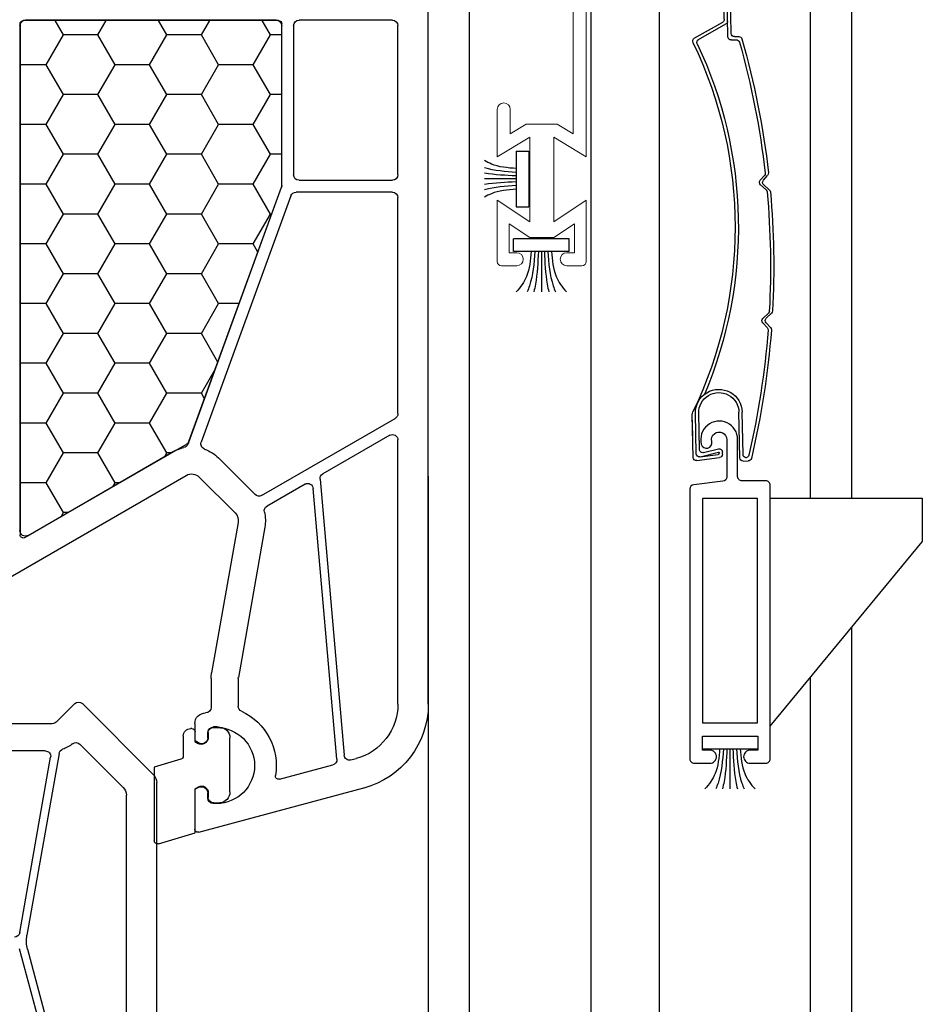
# Model space of a CAD drawing. Units: millimetres. Extents: x 12044 to 34929, y 5676 to 9348.
# Drawn here: x 27346 to 27429, y 7046 to 7136 of the extents above; entities that cross this region are included whole.
import ezdxf

# ---------------------------------------------------------------- set-up
doc = ezdxf.new("R2010")
doc.units = ezdxf.units.MM
doc.layers.add('RAHMEN025', color=7, linetype='Continuous', lineweight=18)

# ---------------------------------------------------------------- blocks, each defined once
blk = doc.blocks.new('alphaline 150')
for p, q in [((-1104.288, 1483.093), (-1104.288, 1575.785)), ((-1100.988, 1546.085), (-1092.388, 1546.085)), ((-1090.288, 1546.085), (-1067.188, 1546.085)), ((-1101.488, 1531.835), (-1101.488, 1545.585)), ((-1091.888, 1545.585), (-1091.888, 1531.835)), ((-1090.798, 1530.802), (-1090.798, 1545.749)), ((-1090.788, 1530.873), (-1090.788, 1545.585)), ((-1090.498, 1546.049), (-1066.998, 1546.049)), ((-1066.698, 1545.749), (-1066.698, 1498.683)), ((-1066.688, 1545.585), (-1066.688, 1499.065)), ((-1092.388, 1531.335), (-1100.988, 1531.335)), ((-1082.232, 1507.213), (-1090.78, 1530.699)), ((-1082.142, 1507.028), (-1090.758, 1530.702)), ((-1100.988, 1530.235), (-1092.109, 1530.235)), ((-1091.639, 1529.906), (-1083.382, 1507.219)), ((-1101.488, 1509.843), (-1101.488, 1529.735)), ((-1088.943, 1502.312), (-1101.238, 1509.41)), ((-1101.488, 1483.093), (-1101.488, 1507.419)), ((-1100.738, 1507.852), (-1094.564, 1504.287)), ((-1067.148, 1498.423), (-1082.1, 1507.056)), ((-1067.438, 1498.632), (-1080.746, 1506.316)), ((-1084.971, 1505.759), (-1088.339, 1502.391)), ((-1094.316, 1503.81), (-1096.541, 1478.385)), ((-1083.203, 1503.992), (-1086.495, 1500.7)), ((-1063.288, 1493.35), (-1081.996, 1504.151)), ((-1095.869, 1478.025), (-1093.688, 1502.96)), ((-1092.94, 1503.349), (-1089.436, 1501.326)), ((-1086.773, 1499.819), (-1084.334, 1485.985)), ((-1089.235, 1499.385), (-1086.796, 1485.551)), ((-1086.788, 1485.464), (-1086.788, 1482.889)), ((-1084.288, 1485.464), (-1084.288, 1482.785)), ((-1084.488, 1480.935), (-1084.788, 1480.935)), ((-1082.788, 1481.285), (-1082.788, 1479.638)), ((-1083.988, 1479.985), (-1083.988, 1480.435)), ((-1082.788, 1479.638), (-1083.088, 1479.465)), ((-1097.168, 1477.945), (-1097.634, 1478.07)), ((-1090.585, 1476.182), (-1095.501, 1477.499)), ((-1083.166, 1471.295), (-1098.359, 1475.366)), ((-1083.088, 1475.404), (-1082.788, 1475.231)), ((-1083.988, 1474.435), (-1083.988, 1474.885)), ((-1082.788, 1475.231), (-1082.788, 1471.585)), ((-1084.788, 1473.935), (-1084.488, 1473.935))]:
    blk.add_line(p, q)
at = {"linetype": 'Continuous'}
for p, q in [((-1089.744, 1544.723), (-1088.979, 1546.049)), ((-1083.394, 1544.723), (-1084.16, 1546.049)), ((-1080.219, 1544.723), (-1079.454, 1546.049)), ((-1073.869, 1544.723), (-1074.635, 1546.049)), ((-1070.694, 1544.723), (-1069.929, 1546.049)), ((-1090.798, 1544.723), (-1089.745, 1544.723)), ((-1088.157, 1541.974), (-1089.744, 1544.723)), ((-1084.982, 1541.973), (-1083.394, 1544.723)), ((-1083.395, 1544.723), (-1080.22, 1544.723)), ((-1078.632, 1541.974), (-1080.219, 1544.723)), ((-1075.457, 1541.973), (-1073.869, 1544.723)), ((-1073.87, 1544.723), (-1070.695, 1544.723)), ((-1069.107, 1541.974), (-1070.694, 1544.723)), ((-1089.744, 1539.223), (-1088.157, 1541.973)), ((-1088.157, 1541.973), (-1084.982, 1541.973)), ((-1083.394, 1539.224), (-1084.982, 1541.974)), ((-1080.219, 1539.223), (-1078.632, 1541.973)), ((-1078.632, 1541.973), (-1075.457, 1541.973)), ((-1073.869, 1539.224), (-1075.457, 1541.974)), ((-1070.694, 1539.223), (-1069.107, 1541.973)), ((-1069.107, 1541.973), (-1066.698, 1541.973)), ((-1090.798, 1539.224), (-1089.745, 1539.224)), ((-1088.157, 1536.474), (-1089.744, 1539.224)), ((-1084.982, 1536.474), (-1083.394, 1539.223)), ((-1083.395, 1539.224), (-1080.22, 1539.224)), ((-1078.632, 1536.474), (-1080.219, 1539.224)), ((-1075.457, 1536.474), (-1073.869, 1539.223)), ((-1073.87, 1539.224), (-1070.695, 1539.224)), ((-1069.107, 1536.474), (-1070.694, 1539.224)), ((-1089.744, 1533.724), (-1088.157, 1536.474)), ((-1088.157, 1536.474), (-1084.982, 1536.474)), ((-1083.394, 1533.725), (-1084.982, 1536.474)), ((-1080.219, 1533.724), (-1078.632, 1536.474)), ((-1078.632, 1536.474), (-1075.457, 1536.474)), ((-1073.869, 1533.725), (-1075.457, 1536.474)), ((-1070.694, 1533.724), (-1069.107, 1536.474)), ((-1069.107, 1536.474), (-1066.698, 1536.474)), ((-1090.798, 1533.724), (-1089.745, 1533.724)), ((-1088.157, 1530.975), (-1089.744, 1533.725)), ((-1084.982, 1530.975), (-1083.394, 1533.724)), ((-1083.395, 1533.724), (-1080.22, 1533.724)), ((-1078.632, 1530.975), (-1080.219, 1533.725)), ((-1075.457, 1530.975), (-1073.869, 1533.724)), ((-1073.87, 1533.724), (-1070.695, 1533.724)), ((-1069.107, 1530.975), (-1070.694, 1533.725)), ((-1089.744, 1528.225), (-1088.157, 1530.975)), ((-1088.157, 1530.975), (-1084.982, 1530.975)), ((-1083.394, 1528.225), (-1084.982, 1530.975)), ((-1080.219, 1528.225), (-1078.632, 1530.975)), ((-1078.632, 1530.975), (-1075.457, 1530.975)), ((-1073.869, 1528.225), (-1075.457, 1530.975)), ((-1070.694, 1528.225), (-1069.107, 1530.975)), ((-1069.107, 1530.975), (-1066.698, 1530.975)), ((-1089.88, 1528.225), (-1089.745, 1528.225)), ((-1088.157, 1525.476), (-1089.744, 1528.225)), ((-1084.982, 1525.475), (-1083.394, 1528.225)), ((-1083.395, 1528.225), (-1080.22, 1528.225)), ((-1078.632, 1525.476), (-1080.219, 1528.225)), ((-1075.457, 1525.475), (-1073.869, 1528.225)), ((-1073.87, 1528.225), (-1070.695, 1528.225)), ((-1069.107, 1525.476), (-1070.694, 1528.225)), ((-1088.6, 1524.708), (-1088.157, 1525.475)), ((-1088.157, 1525.475), (-1084.982, 1525.475)), ((-1083.394, 1522.726), (-1084.982, 1525.476)), ((-1080.219, 1522.726), (-1078.632, 1525.475)), ((-1078.632, 1525.475), (-1075.457, 1525.475)), ((-1073.869, 1522.726), (-1075.457, 1525.476)), ((-1070.694, 1522.726), (-1069.107, 1525.475)), ((-1069.107, 1525.475), (-1066.698, 1525.475)), ((-1084.982, 1519.976), (-1083.394, 1522.726)), ((-1083.395, 1522.726), (-1080.22, 1522.726)), ((-1078.632, 1519.977), (-1080.219, 1522.726)), ((-1075.457, 1519.976), (-1073.869, 1522.726)), ((-1073.87, 1522.726), (-1070.695, 1522.726)), ((-1069.107, 1519.977), (-1070.694, 1522.726)), ((-1086.877, 1519.976), (-1084.982, 1519.976)), ((-1083.394, 1517.227), (-1084.982, 1519.977)), ((-1080.219, 1517.226), (-1078.632, 1519.976)), ((-1078.632, 1519.976), (-1075.457, 1519.976)), ((-1073.869, 1517.227), (-1075.457, 1519.977)), ((-1070.694, 1517.226), (-1069.107, 1519.976)), ((-1069.107, 1519.976), (-1066.698, 1519.976)), ((-1084.917, 1514.59), (-1083.394, 1517.226)), ((-1083.395, 1517.227), (-1080.22, 1517.227)), ((-1078.632, 1514.477), (-1080.219, 1517.227)), ((-1075.457, 1514.477), (-1073.869, 1517.226)), ((-1073.87, 1517.227), (-1070.695, 1517.227)), ((-1069.107, 1514.477), (-1070.694, 1517.227)), ((-1080.219, 1511.727), (-1078.632, 1514.477)), ((-1078.632, 1514.477), (-1075.457, 1514.477)), ((-1073.869, 1511.728), (-1075.457, 1514.477)), ((-1070.694, 1511.727), (-1069.107, 1514.477)), ((-1069.107, 1514.477), (-1066.698, 1514.477)), ((-1083.394, 1511.728), (-1084.695, 1513.98)), ((-1083.689, 1511.217), (-1083.394, 1511.727)), ((-1083.395, 1511.727), (-1080.22, 1511.727)), ((-1078.632, 1508.978), (-1080.219, 1511.728)), ((-1075.457, 1508.977), (-1073.869, 1511.727)), ((-1073.87, 1511.727), (-1070.695, 1511.727)), ((-1069.107, 1508.978), (-1070.694, 1511.728)), ((-1080.219, 1506.228), (-1078.632, 1508.977)), ((-1078.632, 1508.978), (-1075.457, 1508.978)), ((-1073.869, 1506.228), (-1075.457, 1508.978)), ((-1070.694, 1506.228), (-1069.107, 1508.977)), ((-1069.107, 1508.978), (-1066.698, 1508.978)), ((-1080.666, 1506.228), (-1080.22, 1506.228)), ((-1079.996, 1505.841), (-1080.219, 1506.228)), ((-1075.457, 1503.478), (-1073.869, 1506.228)), ((-1073.87, 1506.228), (-1070.695, 1506.228)), ((-1069.107, 1503.479), (-1070.694, 1506.228)), ((-1075.904, 1503.478), (-1075.457, 1503.478)), ((-1075.233, 1503.091), (-1075.457, 1503.479)), ((-1070.694, 1500.729), (-1069.107, 1503.478)), ((-1069.107, 1503.478), (-1066.698, 1503.478)), ((-1071.141, 1500.729), (-1070.695, 1500.729)), ((-1070.471, 1500.342), (-1070.694, 1500.729)), ((-1078.995, 1476.577), (-1072.435, 1483.138)), ((-1071.728, 1483.138), (-1070.02, 1481.431)), ((-1084.824, 1480.992), (-1084.524, 1480.992)), ((-1082.524, 1480.842), (-1082.424, 1480.842)), ((-1069.667, 1481.285), (-1060.995, 1481.285)), ((-1086.024, 1475), (-1086.024, 1479.984)), ((-1084.024, 1480.492), (-1084.024, 1480.042)), ((-1082.824, 1479.696), (-1082.824, 1480.542)), ((-1081.724, 1480.142), (-1081.724, 1478.3)), ((-1083.124, 1479.523), (-1082.824, 1479.696)), ((-1076.195, 1475.418), (-1072.207, 1479.406)), ((-1070.287, 1478.553), (-1067.334, 1461.806)), ((-1066.666, 1462.048), (-1069.513, 1478.198)), ((-1069.021, 1478.785), (-1060.895, 1478.785)), ((-1081.491, 1478.007), (-1079.054, 1477.277)), ((-1079.054, 1477.277), (-1079.054, 1470.515)), ((-1082.824, 1475.289), (-1083.124, 1475.462)), ((-1079.288, 1449.093), (-1079.288, 1475.87)), ((-1084.024, 1474.942), (-1084.024, 1474.492)), ((-1082.824, 1471.242), (-1082.824, 1475.289)), ((-1076.488, 1449.093), (-1076.488, 1474.711)), ((-1084.824, 1473.992), (-1085.104, 1474.003)), ((-1084.524, 1473.992), (-1084.824, 1473.992)), ((-1079.44, 1470.227), (-1082.824, 1471.242)), ((-1067.39, 1460.508), (-1071.722, 1444.344)), ((-1071.046, 1444.162), (-1066.651, 1460.564))]:
    blk.add_line(p, q, dxfattribs=at)
for centre, radius, start, end in [((-1100.988, 1545.585), 0.5, 90, 180), ((-1092.388, 1545.585), 0.5, 0, 90), ((-1090.288, 1545.585), 0.5, 90, 180), ((-1067.188, 1545.585), 0.5, 0, 90), ((-1090.498, 1545.749), 0.3, 90, 180), ((-1066.998, 1545.749), 0.3, 0, 90), ((-1100.988, 1531.835), 0.5, 180, 270), ((-1092.388, 1531.835), 0.5, 270, 0), ((-1090.498, 1530.802), 0.3, 180, 200), ((-1090.288, 1530.873), 0.5, 180, 200), ((-1100.988, 1529.735), 0.5, 90, 180), ((-1092.109, 1529.735), 0.5, 20, 90), ((-1100.988, 1509.843), 0.5, 180, 240), ((-1100.988, 1507.419), 0.5, 60, 180), ((-1083.852, 1507.048), 0.5, 289.80726, 20), ((-1081.95, 1507.315), 0.3, 200, 240), ((-1082.496, 1503.285), 3.5, 109.80726, 135), ((-1081.672, 1507.199), 0.5, 200, 258.10502), ((-1082.496, 1503.285), 3.5, 60, 78.10502), ((-1094.814, 1503.854), 0.5, 355, 60), ((-1082.496, 1503.285), 1, 60, 135), ((-1093.19, 1502.916), 0.5, 60, 175), ((-1088.693, 1502.745), 0.5, 240, 315), ((-1089.686, 1500.893), 0.5, 346.98927, 60), ((-1085.788, 1499.992), 3.5, 166.98927, 190), ((-1085.788, 1499.992), 1, 134.99902, 190.00035), ((-1067.188, 1499.065), 0.5, 240, 0), ((-1066.998, 1498.683), 0.3, 240, 0), ((-1087.288, 1485.464), 0.5, 0, 10), ((-1087.288, 1485.464), 3, 0, 10), ((-1096.288, 1483.093), 8, 180, 255), ((-1096.288, 1483.093), 5.2, 180, 255), ((-1087.288, 1482.889), 0.5, 294.62432, 0), ((-1083.788, 1482.785), 0.5, 180, 270), ((-1084.788, 1477.435), 5.5, 114.62432, 189.55921), ((-1083.788, 1481.285), 1, 0, 90), ((-1084.788, 1477.435), 3.5, 90, 270), ((-1084.488, 1480.435), 0.5, 0, 90), ((-1083.388, 1479.985), 0.6, 180, 300), ((-1097.039, 1478.428), 0.5, 255, 355), ((-1095.371, 1477.982), 0.5, 175, 255), ((-1090.508, 1476.471), 0.3, 255, 9.55921), ((-1083.388, 1474.885), 0.6, 60, 180), ((-1084.488, 1474.435), 0.5, 270, 0), ((-1083.088, 1471.585), 0.3, 255, 0)]:
    blk.add_arc(centre, radius, start, end)
for centre, radius, start, end in [((-1072.081, 1482.785), 0.5, 45, 135), ((-1085.024, 1479.984), 1, 94.58857, 180), ((-1084.824, 1477.492), 3.5, 90, 94.58857), ((-1084.524, 1480.492), 0.5, 0, 90), ((-1082.524, 1480.542), 0.3, 90, 180), ((-1082.424, 1480.142), 0.7, 0, 90), ((-1069.667, 1481.785), 0.5, 225, 270), ((-1083.424, 1480.042), 0.6, 180, 300), ((-1071.854, 1479.052), 0.5, 51.32827, 135), ((-1069.667, 1481.785), 3, 231.32827, 251.46995), ((-1081.424, 1478.3), 0.3, 180, 257.04135), ((-1070.779, 1478.466), 0.5, 10, 71.46995), ((-1069.021, 1478.285), 0.5, 90, 190), ((-1078.288, 1475.87), 1, 135, 180), ((-1083.424, 1474.942), 0.6, 60, 180), ((-1075.488, 1474.711), 1, 135, 180), ((-1085.024, 1475), 1, 180, 265.41143), ((-1084.524, 1474.492), 0.5, 270, 0), ((-1079.354, 1470.515), 0.3, 253.31219, 359.99995), ((-1070.288, 1461.285), 3, 345, 10), ((-1066.173, 1462.135), 0.5, 190, 270)]:
    blk.add_arc(centre, radius, start, end, dxfattribs=at)
blk = doc.blocks.new('lamela 39')
for p, q in [((4881.392, 1649.837), (4881.823, 1649.443)), ((4881.392, 1649.536), (4881.823, 1649.142)), ((4882.246, 1649.461), (4882.713, 1649.968)), ((4882.246, 1649.16), (4882.714, 1649.667)), ((4894.074, 1649.99), (4894.541, 1649.486)), ((4894.541, 1649.185), (4894.074, 1649.689)), ((4894.964, 1649.469), (4895.396, 1649.865)), ((4895.396, 1649.564), (4894.964, 1649.168)), ((4869.144, 1647.071), (4869.144, 1647.539)), ((4869.444, 1647.371), (4869.444, 1647.307)), ((4869.444, 1646.771), (4873.644, 1646.771)), ((4869.744, 1647.071), (4873.644, 1647.071)), ((4907.944, 1646.771), (4907.944, 1647.229)), ((4908.244, 1647.071), (4908.244, 1647.461)), ((4908.544, 1646.771), (4912.144, 1646.771)), ((4908.044, 1643.762), (4909.429, 1646.314)), ((4908.174, 1643.373), (4909.608, 1646.014)), ((4908.244, 1646.471), (4912.144, 1646.471)), ((4909.871, 1646.171), (4912.144, 1646.171)), ((4869.281, 1642.804), (4869.514, 1644.904)), ((4869.812, 1645.171), (4870.013, 1645.176)), ((4869.812, 1645.171), (4869.812, 1645.171)), ((4913.744, 1645.171), (4913.744, 1645.171)), ((4869.616, 1643.104), (4869.803, 1644.784)), ((4869.618, 1643.121), (4870.005, 1644.813)), ((4869.9, 1644.873), (4869.955, 1644.874)), ((4869.998, 1643.438), (4870.312, 1644.809)), ((4911.044, 1643.871), (4911.044, 1644.171)), ((4911.344, 1644.471), (4911.624, 1644.471)), ((4911.344, 1643.991), (4911.344, 1644.059)), ((4911.357, 1644.051), (4911.357, 1643.991)), ((4911.464, 1644.179), (4911.744, 1644.179)), ((4911.477, 1644.171), (4912.144, 1644.171)), ((4911.744, 1644.351), (4911.744, 1644.179)), ((4911.344, 1643.571), (4912.144, 1643.571)), ((4911.464, 1643.871), (4912.144, 1643.871)), ((4869.579, 1642.471), (4873.5, 1642.471)), ((4869.914, 1642.771), (4873.644, 1642.771)), ((4870.291, 1643.071), (4873.644, 1643.071)), ((4871.575, 1642.471), (4873.5, 1642.471))]:
    blk.add_line(p, q)
for centre, radius, start, end in [((4888.544, 1573.749), 76.522, 95.53655, 104.51206), ((4888.544, 1573.749), 76.222, 95.55843, 104.33687), ((4881.19, 1649.616), 0.3, 47.58974, 95.53655), ((4881.19, 1649.314), 0.3, 47.60001, 95.55843), ((4882.026, 1649.665), 0.3, 227.58974, 317.30724), ((4882.934, 1649.765), 0.3, 94.22062, 137.30724), ((4882.934, 1649.464), 0.3, 94.23728, 137.31639), ((4888.544, 1573.749), 76.522, 86.00487, 94.22062), ((4888.544, 1573.749), 76.222, 85.9891, 94.23728), ((4893.854, 1649.786), 0.3, 42.80598, 86.00487), ((4893.854, 1649.485), 0.3, 42.79728, 85.9891), ((4894.761, 1649.69), 0.3, 222.80598, 312.52357), ((4895.599, 1649.644), 0.3, 84.68931, 132.52357), ((4895.598, 1649.343), 0.3, 84.66833, 132.51376), ((4888.544, 1573.749), 76.522, 75.25487, 84.68931), ((4888.544, 1573.749), 76.222, 75.42933, 84.66833), ((4882.026, 1649.364), 0.3, 227.60001, 317.31639), ((4894.761, 1649.389), 0.3, 222.79728, 312.51376), ((4869.444, 1647.539), 0.3, 104.51206, 180), ((4907.944, 1647.461), 0.3, 0, 75.25487), ((4869.444, 1647.071), 0.3, 180, 270), ((4869.744, 1647.307), 0.3, 104.33687, 180), ((4869.744, 1647.371), 0.3, 180, 270), ((4873.644, 1644.921), 2.15, 270, 90), ((4873.644, 1644.921), 1.85, 270, 90), ((4891.514, 1607.55), 39.228, 65.49182, 116.8909), ((4891.514, 1607.55), 39.528, 65.89449, 114.1205), ((4907.644, 1647.229), 0.3, 0, 75.42933), ((4908.244, 1646.771), 0.3, 180, 270), ((4908.244, 1646.771), 0.3, 180, 270), ((4908.544, 1647.071), 0.3, 180, 270), ((4912.144, 1645.171), 1.6, 0, 90), ((4909.693, 1646.171), 0.3, 90, 151.50835), ((4909.871, 1645.871), 0.3, 90, 151.50835), ((4912.144, 1645.171), 1.3, 0, 90), ((4912.144, 1645.171), 1, 0, 90), ((4869.812, 1644.871), 0.3, 90, 173.65981), ((4870.02, 1644.876), 0.3, 347.10052, 91.2761), ((4912.144, 1645.171), 1, 270, 0), ((4912.144, 1645.171), 1.3, 270, 0), ((4912.144, 1645.171), 1.6, 270, 0), ((4869.902, 1644.773), 0.1, 91.2761, 173.65981), ((4869.957, 1644.824), 0.05, 347.10052, 91.2761), ((4911.344, 1644.171), 0.3, 90, 180), ((4911.464, 1644.059), 0.12, 90, 180), ((4911.464, 1643.991), 0.12, 180, 270), ((4911.477, 1644.051), 0.12, 90, 180), ((4911.477, 1643.991), 0.12, 180, 270), ((4911.624, 1644.351), 0.12, 0, 90), ((4869.914, 1643.071), 0.3, 173.65981, 270), ((4870.291, 1643.371), 0.3, 167.10052, 270), ((4907.78, 1643.905), 0.3, 245.89449, 331.50835), ((4907.911, 1643.517), 0.3, 245.49182, 331.50835), ((4911.344, 1643.871), 0.3, 180, 270), ((4869.579, 1642.771), 0.3, 173.65981, 270), ((4873.5, 1643.071), 0.6, 270, 296.8909)]:
    blk.add_arc(centre, radius, start, end)
blk = doc.blocks.new('zakljucna za komarnik_1')
for p, q in [((4751.338, 1591.2), (4751.337, 1589.803)), ((4751.338, 1591.2), (4752.502, 1591.2)), ((4752.502, 1591.2), (4752.502, 1586.076)), ((4751.337, 1589.803), (4751.336, 1587.474)), ((4751.337, 1588.639), (4748.422, 1588.639)), ((4751.336, 1587.474), (4751.336, 1586.077)), ((4751.336, 1586.077), (4752.502, 1586.076)), ((4756.204, 1583.114), (4751.081, 1583.114)), ((4751.081, 1581.948), (4751.081, 1583.114)), ((4756.204, 1581.95), (4756.204, 1583.114)), ((4752.478, 1581.948), (4751.081, 1581.948)), ((4754.807, 1581.95), (4752.478, 1581.948)), ((4753.643, 1581.949), (4753.643, 1578.24)), ((4756.204, 1581.95), (4754.807, 1581.95))]:
    blk.add_line(p, q)
for points, knots in [([(4751.337, 1589.589), (4750.54, 1589.653), (4749.493, 1589.737), (4748.622, 1590.201), (4748.422, 1590.329)], [0, 0, 0, 0, 2.325898, 3.05569, 3.05569, 3.05569, 3.05569]), ([(4751.337, 1587.688), (4750.54, 1587.624), (4749.493, 1587.54), (4748.622, 1587.076), (4748.422, 1586.948)], [0, 0, 0, 0, 2.325898, 3.05569, 3.05569, 3.05569, 3.05569]), ([(4752.692, 1581.949), (4752.628, 1581.152), (4752.517, 1579.757), (4751.729, 1578.676), (4751.333, 1578.24)], [0, 0, 0, 0, 2.325898, 4.070283, 4.070283, 4.070283, 4.070283]), ([(4753.045, 1581.949), (4752.964, 1580.866), (4752.868, 1579.587), (4752.414, 1578.417), (4752.338, 1578.24)], [0, 0, 0, 0, 3.209992, 3.791381, 3.791381, 3.791381, 3.791381]), ([(4753.367, 1581.949), (4753.323, 1580.937), (4753.269, 1579.687), (4753.008, 1578.471), (4752.954, 1578.24)], [0, 0, 0, 0, 3.026657, 3.737561, 3.737561, 3.737561, 3.737561]), ([(4753.919, 1581.949), (4753.962, 1580.937), (4754.017, 1579.687), (4754.278, 1578.471), (4754.332, 1578.24)], [0, 0, 0, 0, 3.026657, 3.737561, 3.737561, 3.737561, 3.737561]), ([(4754.241, 1581.949), (4754.322, 1580.866), (4754.417, 1579.587), (4754.871, 1578.417), (4754.947, 1578.24)], [0, 0, 0, 0, 3.209992, 3.791381, 3.791381, 3.791381, 3.791381]), ([(4754.594, 1581.949), (4754.657, 1581.152), (4754.769, 1579.757), (4755.556, 1578.676), (4755.953, 1578.24)], [0, 0, 0, 0, 2.325898, 4.070283, 4.070283, 4.070283, 4.070283])]:
    blk.add_open_spline(points, degree=3, knots=knots)
for points in [[(4751.337, 1589.236), (4750.345, 1589.311), (4749.353, 1589.385), (4748.422, 1589.656)], [(4751.337, 1588.914), (4750.359, 1588.957), (4749.381, 1588.999), (4748.422, 1589.164)], [(4751.337, 1588.363), (4750.359, 1588.32), (4749.381, 1588.278), (4748.422, 1588.113)], [(4751.337, 1588.041), (4750.345, 1587.966), (4749.353, 1587.892), (4748.422, 1587.621)]]:
    blk.add_open_spline(points, degree=3)
at = {"layer": 'RAHMEN025'}
for p, q in [((4749.982, 1621.577), (4751.682, 1621.577)), ((4755.682, 1621.577), (4757.382, 1621.577)), ((4749.582, 1611.577), (4749.582, 1621.177)), ((4757.782, 1621.177), (4757.782, 1611.577)), ((4751.682, 1620.377), (4750.782, 1620.377)), ((4750.782, 1620.377), (4750.782, 1612.777)), ((4755.682, 1620.377), (4756.582, 1620.377)), ((4756.582, 1620.377), (4756.582, 1612.777)), ((4750.782, 1612.777), (4756.582, 1612.777)), ((4749.582, 1610.227), (4749.582, 1611.577)), ((4756.582, 1611.577), (4750.782, 1611.577)), ((4750.782, 1610.227), (4750.782, 1611.577)), ((4756.582, 1611.577), (4756.582, 1592.797)), ((4757.782, 1611.577), (4757.782, 1593.677)), ((4749.582, 1593.677), (4749.582, 1595.027)), ((4750.782, 1595.027), (4750.782, 1592.797)), ((4749.582, 1592.477), (4749.582, 1593.677)), ((4749.582, 1593.677), (4749.582, 1590.677)), ((4752.249, 1593.677), (4750.782, 1592.797)), ((4755.114, 1593.677), (4752.249, 1593.677)), ((4755.114, 1593.677), (4756.582, 1592.797)), ((4757.782, 1593.677), (4757.782, 1592.477)), ((4749.582, 1590.677), (4749.582, 1592.477)), ((4752.582, 1592.477), (4749.582, 1590.677)), ((4752.582, 1592.477), (4752.582, 1584.677)), ((4754.782, 1592.477), (4754.782, 1584.677)), ((4754.782, 1592.477), (4757.782, 1590.677)), ((4757.782, 1592.477), (4757.782, 1590.677)), ((4749.582, 1581.035), (4749.582, 1586.677)), ((4749.582, 1586.677), (4752.582, 1584.677)), ((4752.582, 1586.677), (4752.582, 1584.677)), ((4757.782, 1586.677), (4754.782, 1584.677)), ((4757.782, 1586.677), (4757.782, 1581.035)), ((4750.682, 1584.502), (4752.582, 1583.235)), ((4750.682, 1584.502), (4750.682, 1581.835)), ((4756.682, 1584.502), (4754.782, 1583.235)), ((4756.682, 1581.835), (4756.682, 1584.502)), ((4754.782, 1583.235), (4752.582, 1583.235)), ((4750.682, 1581.835), (4751.382, 1581.835)), ((4755.982, 1581.835), (4756.682, 1581.835)), ((4749.982, 1580.635), (4751.382, 1580.635)), ((4755.982, 1580.635), (4757.382, 1580.635))]:
    blk.add_line(p, q, dxfattribs=at)
for centre, radius, start, end in [((4749.982, 1621.177), 0.4, 90, 180), ((4751.682, 1620.977), 0.6, 270, 90), ((4755.682, 1620.977), 0.6, 90, 270), ((4757.382, 1621.177), 0.4, 0, 90), ((4750.182, 1610.227), 0.6, 180, 0), ((4750.182, 1595.027), 0.6, 0, 180), ((4751.382, 1581.235), 0.6, 270, 90), ((4755.982, 1581.235), 0.6, 90, 270), ((4749.982, 1581.035), 0.4, 180, 270), ((4757.382, 1581.035), 0.4, 270, 0)]:
    blk.add_arc(centre, radius, start, end, dxfattribs=at)
blk = doc.blocks.new('zakljucna mini')
for p, q in [((4859.352, 1595.239), (4864.452, 1595.239)), ((4859.352, 1594.075), (4860.726, 1594.074)), ((4860.726, 1594.074), (4863.054, 1594.073)), ((4861.89, 1594.074), (4861.89, 1590.365)), ((4863.054, 1594.073), (4864.452, 1594.073))]:
    blk.add_line(p, q)
blk.add_lwpolyline([(4863.752, 1592.739), (4863.902, 1592.739), (4865.202, 1592.739, 0.414214), (4865.602, 1593.139), (4865.602, 1618.344, 0.414214), (4865.202, 1618.744), (4863.002, 1618.744, -0.414214), (4862.602, 1619.144), (4862.602, 1622.544, 1.135051), (4859.256, 1622.119, 1), (4860.224, 1622.369, -1.135051), (4861.602, 1622.544), (4861.602, 1619.11, -0.378866), (4861.251, 1618.713), (4858.553, 1618.382, 0.378866), (4858.202, 1617.985), (4858.202, 1593.139, 0.414214), (4858.602, 1592.739), (4860.052, 1592.739, 0.414214), (4860.652, 1593.339, 0.414214), (4860.052, 1593.939), (4859.902, 1593.939), (4859.352, 1593.939), (4859.352, 1595.239), (4864.452, 1595.239), (4864.452, 1593.939), (4863.902, 1593.939), (4863.752, 1593.939, 0.414214), (4863.152, 1593.339, 0.414214)], format="xyb", close=True)
blk.add_lwpolyline([(4859.402, 1596.439), (4859.402, 1617.139), (4864.402, 1617.139), (4864.402, 1596.439)], close=True)
for points, knots in [([(4860.939, 1594.074), (4860.876, 1593.277), (4860.764, 1591.882), (4859.977, 1590.801), (4859.58, 1590.365)], [0, 0, 0, 0, 2.325898, 4.070283, 4.070283, 4.070283, 4.070283]), ([(4861.292, 1594.074), (4861.211, 1592.991), (4861.116, 1591.711), (4860.661, 1590.542), (4860.586, 1590.365)], [0, 0, 0, 0, 3.209992, 3.791381, 3.791381, 3.791381, 3.791381]), ([(4861.614, 1594.074), (4861.57, 1593.062), (4861.516, 1591.812), (4861.255, 1590.596), (4861.201, 1590.365)], [0, 0, 0, 0, 3.026657, 3.737561, 3.737561, 3.737561, 3.737561]), ([(4862.166, 1594.074), (4862.21, 1593.062), (4862.264, 1591.812), (4862.525, 1590.596), (4862.579, 1590.365)], [0, 0, 0, 0, 3.026657, 3.737561, 3.737561, 3.737561, 3.737561]), ([(4862.488, 1594.074), (4862.569, 1592.991), (4862.665, 1591.711), (4863.119, 1590.542), (4863.195, 1590.365)], [0, 0, 0, 0, 3.209992, 3.791381, 3.791381, 3.791381, 3.791381]), ([(4862.841, 1594.074), (4862.905, 1593.277), (4863.016, 1591.882), (4863.803, 1590.801), (4864.2, 1590.365)], [0, 0, 0, 0, 2.325898, 4.070283, 4.070283, 4.070283, 4.070283])]:
    blk.add_open_spline(points, degree=3, knots=knots)

msp = doc.modelspace()

# ---------------------------------------------------------------- linework, layer by layer
for p, q in [((27387.748, 6725.363), (27387.748, 7156.737)), ((27398.948, 6725.363), (27398.948, 7156.737)), ((27405.248, 6725.363), (27405.248, 7156.737)), ((27419.148, 7092.402), (27419.148, 7156.737)), ((27422.948, 7092.402), (27422.948, 7156.737)), ((27383.948, 7094.447), (27383.948, 6725.363)), ((27415.43, 7092.402), (27429.43, 7092.402)), ((27429.43, 7092.402), (27429.43, 7088.402)), ((27415.43, 7071.402), (27429.43, 7088.402)), ((27422.948, 6725.363), (27422.948, 7080.53)), ((27419.148, 6725.363), (27419.148, 7075.916))]:
    msp.add_line(p, q)

# ---------------------------------------------------------------- block references
at = {"xscale": -1}
msp.add_blockref('alphaline 150', (26279.66, 5590.353), dxfattribs=at)
for name, p in [('zakljucna za komarnik_1', (22640.711, 5533.177)), ('zakljucna mini', (22549.828, 5475.263))]:
    msp.add_blockref(name, p)
at = {"xscale": -1, "rotation": 271.1758527241085}
msp.add_blockref('lamela 39', (25866.133, 2193.909, 1.551), dxfattribs=at)

doc.saveas('drawing.dxf')
